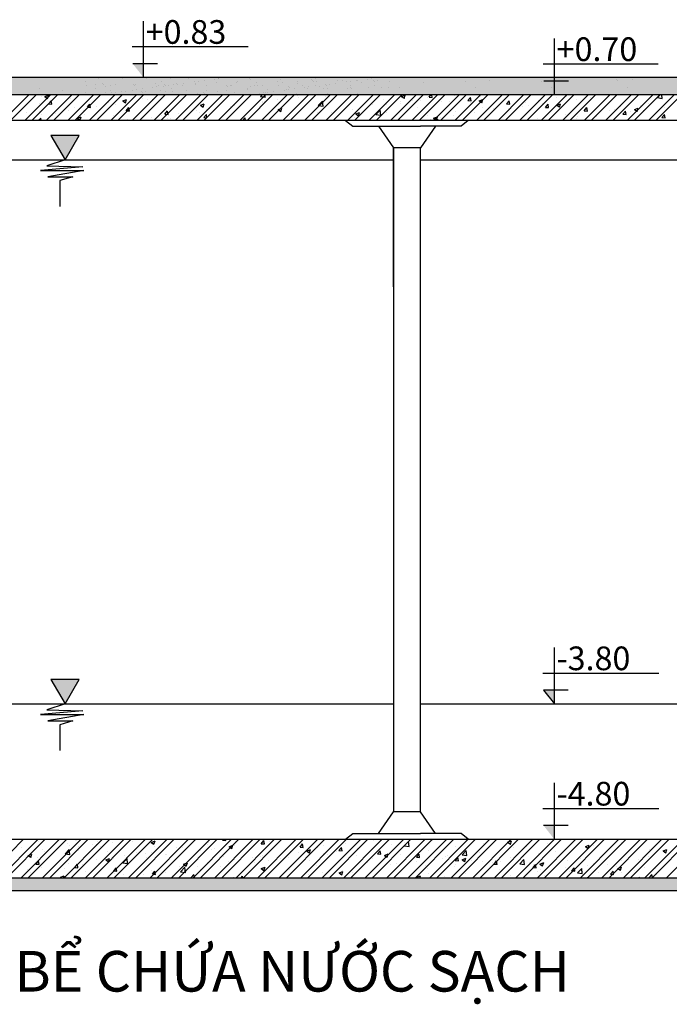
# Model space of a CAD drawing. Units: inches. Extents: x 173463 to 354796, y -85014 to -29231.
# Drawn here: x 320811 to 325615, y -70147 to -62872 of the extents above; entities that cross this region are included whole.
import ezdxf

# ---------------------------------------------------------------- set-up
doc = ezdxf.new("R2010")
doc.units = ezdxf.units.IN
doc.header["$LTSCALE"] = 30
doc.header["$MEASUREMENT"] = 0
for name, color, linetype in [('ct', 3, 'Continuous'), ('Dim', 3, 'Continuous'), ('hatch', 8, 'Continuous'), ('ONGHC', 2, 'Continuous'), ('SO8', 8, 'Continuous'), ('THEM', 9, 'Continuous'), ('VAN1', 5, 'Continuous')]:
    doc.layers.add(name, color=color, linetype=linetype)
doc.styles.add('c1', font='vntimeh.shx')

msp = doc.modelspace()

# ---------------------------------------------------------------- hatches: boundary and pattern name
at = {"layer": 'ct', "ltscale": 100}
h = msp.add_hatch(dxfattribs=at)
h.set_pattern_fill('AR-SAND', color=8, scale=50, style=0)
h.set_pattern_definition([(37.5, (-1942.55, 5612.78), (-3.149668, 96.341188), [0, -76, 0, -85, 0, -81.25]), (7.5, (-1942.55, 5612.78), (88.488835, 141.107303), [0, -41, 0, -68.5, 0, -26.25]), (327.5, (-2004.05, 5612.78), (155.707093, 0.282953), [0, -25, 0, -90, 0, -117.5]), (317.5, (-2004.05, 5612.78), (150.30633, 43.88378), [0, -12.5, 0, -59, 0, -67.5])])
h.paths.add_polyline_path([(320320, -63299.7), (320320, -63427.3), (323547, -63427.3), (326593.3, -63427.3), (326493.9, -63299.7)])
at = {"layer": 'hatch', "ltscale": 50}
for color, points in [(2, [(321726.8, -63198), (321647.5, -63198), (321726.8, -63299.7)]), (2, [(324765.8, -63325.6), (324686.5, -63325.6), (324765.8, -63427.3)]), (3, [(321146, -63907.5), (321250, -63727.2), (321041.9, -63727.2)]), (3, [(321146, -67928), (321250, -67747.7), (321041.9, -67747.7)]), (2, [(324764.5, -67826.3), (324685.2, -67826.3), (324764.5, -67928)]), (2, [(324764.5, -68826.3), (324685.2, -68826.3), (324764.5, -68928)])]:
    msp.add_hatch(color=color, dxfattribs=at).paths.add_polyline_path(points)
h = msp.add_hatch(dxfattribs=at)
h.set_pattern_fill('AR-CONC', color=256, scale=40, style=0)
h.set_pattern_definition([(50, (-756.18, -1079.45), (286.90407, -25.10085), [30, -330]), (355, (-756.18, -1079.45), (-55.50053, 300.87685), [24, -264]), (100.4514, (-732.27, -1081.54), (231.40375, 275.77582), [25.49608, -280.45684]), (46.1842, (-756.18, -999.45), (426.89642, -66.2076), [45, -495]), (96.6356, (-720.6, -1004.96), (373.8651, 389.64715), [38.2441, -420.6852]), (351.1842, (-756.18, -999.45), (373.8648, 389.64744), [36, -396]), (21, (-716.18, -1019.45), (238.76282, -161.04756), [30, -330]), (326, (-716.18, -1019.45), (97.32613, 290.06002), [24, -264]), (71.4514, (-696.28, -1032.87), (336.08905, 129.0122), [25.49608, -280.45684]), (37.5, (-756.18, -1079.45), (4.863942, 133.15754), [0, -260.8, 0, -268, 0, -265]), (7.5, (-756.18, -1079.45), (105.227815, 157.764685), [0, -152.8, 0, -254.8, 0, -101]), (327.5, (-845.38, -1079.45), (213.528974, -9.02195), [0, -100, 0, -312, 0, -414]), (317.5, (-885.38, -1079.45), (233.27447, 40.04199), [0, -130, 0, -207.2, 0, -294])])
h.paths.add_polyline_path([(326637.8, -69212.4), (326545.8, -69212.4), (323170.6, -69212.4), (318517.8, -69212.4), (318050.6, -69212.4), (317853.9, -69212.4), (317853.9, -69307.2), (323547, -69307.2), (326545.8, -69307.2), (326561.1, -69307.2)])

# ---------------------------------------------------------------- linework, layer by layer
at = {"layer": 'Dim'}
for p, q in [((318524.8, -67928), (323574.5, -67928)), ((323774.5, -67928), (329224.8, -67928))]:
    msp.add_line(p, q, dxfattribs=at)
for points in [[(321146, -63907.5), (321250, -63727.2), (321041.9, -63727.2)], [(321146, -67928), (321250, -67747.7), (321041.9, -67747.7)]]:
    msp.add_lwpolyline(points, close=True, dxfattribs=at)
for points in [[(318524.8, -63907.5), (323547, -63907.5)], [(321146, -63907.5), (321011.5, -63951.3), (321277.6, -63958.1), (320963.7, -63985.4), (321284.5, -63985.4), (321018.3, -64033.1), (321202.6, -64033.1), (321107, -64060.3), (321107, -64251.2)], [(323170.6, -63907.5), (323574.5, -63907.5)], [(323774.5, -63907.5), (326545.8, -63907.5)], [(321146, -67928), (321011.5, -67971.8), (321277.6, -67978.6), (320963.7, -68005.9), (321284.5, -68005.9), (321018.3, -68053.6), (321202.6, -68053.6), (321107, -68080.8), (321107, -68271.6)]]:
    msp.add_lwpolyline(points, dxfattribs=at)
at = {"layer": 'hatch', "color": 8, "ltscale": 50}
for p, q in [((320688.6, -63617), (320878.3, -63427.3)), ((320741.6, -63617), (320931.3, -63427.3)), ((320847.7, -63617), (321037.4, -63427.3)), ((320900.7, -63617), (321090.4, -63427.3)), ((320974.7, -63437.3), (320974.7, -63437.3)), ((320997.4, -63440.3), (321025.4, -63429.6)), ((321006.8, -63617), (321196.5, -63427.3)), ((321017.3, -63454), (321025.4, -63429.8)), ((321059.8, -63617), (321249.5, -63427.3)), ((321165.9, -63617), (321355.6, -63427.3)), ((321218.9, -63617), (321408.6, -63427.3)), ((321325, -63617), (321514.7, -63427.3)), ((321378, -63617), (321567.7, -63427.3)), ((321484.1, -63617), (321673.8, -63427.3)), ((321537.1, -63617), (321726.8, -63427.3)), ((321643.2, -63617), (321832.9, -63427.3)), ((321696.2, -63617), (321885.9, -63427.3)), ((321802.3, -63617), (321992, -63427.3)), ((321816.7, -63438.6), (321816.7, -63438.6)), ((321855.3, -63617), (322045, -63427.3)), ((321961.4, -63617), (322151.1, -63427.3)), ((321992.4, -63432.9), (321992.4, -63432.9)), ((322014.4, -63617), (322204.1, -63427.3)), ((322120.5, -63617), (322310.2, -63427.3)), ((322173.5, -63617), (322363.2, -63427.3)), ((322279.6, -63617), (322469.3, -63427.3)), ((322332.6, -63617), (322522.3, -63427.3)), ((322438.7, -63617), (322628.4, -63427.3)), ((322491.7, -63617), (322681.4, -63427.3)), ((322591.6, -63439.9), (322603.7, -63427.3)), ((322597.8, -63617), (322787.5, -63427.3)), ((322627.1, -63445.6), (322625, -63427.3)), ((322650.8, -63617), (322840.5, -63427.3)), ((322756.9, -63617), (322946.6, -63427.3)), ((322809.9, -63617), (322999.6, -63427.3)), ((322861.5, -63433.1), (322861.5, -63433.1)), ((322916, -63617), (323105.7, -63427.3)), ((322969, -63617), (323158.7, -63427.3)), ((323075.1, -63617), (323264.8, -63427.3)), ((323128.1, -63617), (323317.8, -63427.3)), ((323234.2, -63617), (323423.9, -63427.3)), ((323287.2, -63617), (323476.9, -63427.3)), ((323393.3, -63617), (323583, -63427.3)), ((323446.3, -63617), (323636, -63427.3)), ((323552.4, -63617), (323742.1, -63427.3)), ((323605.4, -63617), (323795.1, -63427.3)), ((323632.9, -63439.5), (323660.9, -63428.7)), ((323652.8, -63453.2), (323660.9, -63429)), ((323711.5, -63617), (323901.2, -63427.3)), ((323764.5, -63617), (323954.2, -63427.3)), ((323837.6, -63444.2), (323851.8, -63427.3)), ((323861.5, -63446.5), (323857.9, -63427.3)), ((323870.6, -63617), (324060.3, -63427.3)), ((323923.6, -63617), (324113.3, -63427.3)), ((324027.4, -63435.4), (324027.4, -63435.4)), ((324029.7, -63617), (324219.4, -63427.3)), ((324082.7, -63617), (324272.4, -63427.3)), ((324188.8, -63617), (324378.5, -63427.3)), ((324221.2, -63438), (324221.2, -63438)), ((324241.8, -63617), (324431.5, -63427.3)), ((324347.9, -63617), (324537.6, -63427.3)), ((324400.9, -63617), (324590.6, -63427.3)), ((324507, -63617), (324696.7, -63427.3)), ((324560, -63617), (324749.7, -63427.3)), ((324666.1, -63617), (324855.8, -63427.3)), ((324719.1, -63617), (324908.8, -63427.3)), ((324825.2, -63617), (325014.9, -63427.3)), ((324878.2, -63617), (325067.9, -63427.3)), ((324984.3, -63617), (325174, -63427.3)), ((325037.3, -63617), (325227, -63427.3)), ((325143.4, -63617), (325333.1, -63427.3)), ((325196.4, -63617), (325386.1, -63427.3)), ((325302.5, -63617), (325492.2, -63427.3)), ((325355.5, -63617), (325545.2, -63427.3)), ((325461.6, -63617), (325651.3, -63427.3)), ((325514.6, -63617), (325704.3, -63427.3)), ((325526.8, -63447.5), (325546.2, -63427.3)), ((325562.3, -63453.2), (325559.3, -63427.3)), ((320956.5, -63492.1), (320956.5, -63492.1)), ((320997.4, -63440.3), (321017.3, -63453.8)), ((321024.1, -63494.1), (321043.4, -63471.1)), ((321024.1, -63494.1), (321048, -63496.2)), ((321048, -63496.4), (321043.3, -63471.3)), ((321189.8, -63452), (321189.8, -63452)), ((321311, -63519.2), (321330.3, -63496.2)), ((321312.5, -63505), (321312.5, -63505)), ((321334.9, -63521.5), (321330.2, -63496.4)), ((321464, -63485), (321464, -63485)), ((321518.9, -63499.8), (321518.9, -63499.8)), ((321572.3, -63472.4), (321600.3, -63461.6)), ((321572.3, -63472.4), (321592.2, -63485.8)), ((321585, -63486.7), (321585, -63486.7)), ((321592.1, -63486.1), (321600.2, -63461.9)), ((321716.6, -63451.8), (321716.6, -63451.8)), ((321752.2, -63459.8), (321752.2, -63459.8)), ((321790.3, -63458.5), (321790.3, -63458.5)), ((322147.1, -63504.4), (322175.1, -63493.7)), ((322147.1, -63504.4), (322167, -63517.8)), ((322167, -63518.1), (322175.1, -63493.9)), ((322367.3, -63510), (322367.3, -63510)), ((322400.7, -63507.9), (322400.7, -63507.9)), ((322591.6, -63439.9), (322627.1, -63445.4)), ((322602.7, -63482.3), (322602.7, -63482.3)), ((322604.8, -63479.6), (322604.8, -63479.6)), ((322619.9, -63476.8), (322619.9, -63476.8)), ((322720, -63463.6), (322720, -63463.6)), ((322810.5, -63452.3), (322810.5, -63452.3)), ((322838, -63439.6), (322838, -63439.6)), ((322871.5, -63443.6), (322871.5, -63443.6)), ((323018.5, -63506.1), (323049.6, -63473.6)), ((323018.5, -63506.1), (323054, -63511.6)), ((323054, -63511.8), (323049.6, -63473.8)), ((323075, -63442.1), (323075, -63442.1)), ((323288.5, -63451.1), (323288.5, -63451.1)), ((323420.8, -63501.7), (323420.8, -63501.7)), ((323502.1, -63460.2), (323502.1, -63460.2)), ((323523.1, -63501.7), (323523.1, -63501.7)), ((323623.3, -63488.6), (323623.3, -63488.6)), ((323626.1, -63473.5), (323626.1, -63473.5)), ((323632.9, -63439.5), (323652.8, -63452.9)), ((323715.6, -63469.2), (323715.6, -63469.2)), ((323774.8, -63468.6), (323774.8, -63468.6)), ((323828.2, -63447.9), (323828.2, -63447.9)), ((323837.6, -63444.2), (323861.5, -63446.3)), ((323929.1, -63478.2), (323929.1, -63478.2)), ((323987.9, -63478.1), (323987.9, -63478.1)), ((324124.5, -63469.3), (324143.8, -63446.3)), ((324124.5, -63469.3), (324148.5, -63471.4)), ((324142.7, -63487.2), (324142.7, -63487.2)), ((324148.4, -63471.6), (324143.8, -63446.6)), ((324207.8, -63471.5), (324235.8, -63460.8)), ((324207.8, -63471.5), (324227.7, -63484.9)), ((324227.6, -63485.2), (324235.7, -63461)), ((324356.2, -63496.2), (324356.2, -63496.2)), ((324411.4, -63494.4), (324430.7, -63471.4)), ((324411.4, -63494.4), (324435.4, -63496.5)), ((324435.3, -63496.7), (324430.7, -63471.7)), ((324438.5, -63497.3), (324438.5, -63497.3)), ((324550.3, -63485.8), (324550.3, -63485.8)), ((324569.7, -63505.3), (324569.7, -63505.3)), ((324646.2, -63467.3), (324646.2, -63467.3)), ((324678, -63493.6), (324678, -63493.6)), ((324698.4, -63519.5), (324717.6, -63496.5)), ((324722.2, -63521.9), (324717.6, -63496.8)), ((324782.6, -63503.5), (324810.6, -63492.8)), ((324782.6, -63503.5), (324802.5, -63517)), ((324783.6, -63445.8), (324783.6, -63445.8)), ((324802.5, -63517.2), (324810.6, -63493.1)), ((324851.6, -63439.2), (324851.6, -63439.2)), ((324930.7, -63460.4), (324930.7, -63460.4)), ((325030.8, -63447.2), (325030.8, -63447.2)), ((325402.9, -63505.7), (325402.9, -63505.7)), ((325461.9, -63488.6), (325461.9, -63488.6)), ((325526.8, -63447.5), (325562.4, -63453)), ((320861.8, -63556.3), (320861.8, -63556.3)), ((320959.7, -63551.4), (320959.7, -63551.4)), ((320969.8, -63570.4), (320969.8, -63570.4)), ((321052.4, -63579.9), (321052.4, -63579.9)), ((321075.4, -63565.3), (321075.4, -63565.3)), ((321175.2, -63542.3), (321175.2, -63542.3)), ((321212.4, -63518.1), (321212.4, -63518.1)), ((321285.6, -63539.9), (321285.6, -63539.9)), ((321288.9, -63574.3), (321288.9, -63574.3)), ((321311, -63519.2), (321334.9, -63521.3)), ((321377.2, -63516.7), (321377.2, -63516.7)), ((321502.4, -63583.4), (321502.4, -63583.4)), ((321597.9, -63544.3), (321617.2, -63521.3)), ((321597.9, -63544.3), (321621.8, -63546.4)), ((321621.8, -63546.6), (321617.1, -63521.5)), ((321863, -63576.4), (321863, -63576.4)), ((321884.8, -63569.4), (321904.1, -63546.4)), ((321884.8, -63569.4), (321908.7, -63571.5)), ((321908.7, -63571.7), (321904, -63546.6)), ((321987.5, -63566.1), (321987.5, -63566.1)), ((322115.6, -63543.1), (322115.6, -63543.1)), ((322138.2, -63559.7), (322138.2, -63559.7)), ((322171.7, -63594.5), (322191, -63571.5)), ((322195.6, -63596.8), (322190.9, -63571.7)), ((322195.3, -63536.1), (322195.3, -63536.1)), ((322215.8, -63530), (322215.8, -63530)), ((322371.5, -63519.7), (322371.5, -63519.7)), ((322722, -63536.5), (322750, -63525.7)), ((322722, -63536.5), (322741.9, -63549.9)), ((322741.8, -63550.1), (322749.9, -63526)), ((323011, -63557.3), (323011, -63557.3)), ((323018.9, -63568.1), (323018.9, -63568.1)), ((323119, -63555), (323119, -63555)), ((323213, -63531.7), (323213, -63531.7)), ((323270.5, -63535), (323270.5, -63535)), ((323296.8, -63568.5), (323324.8, -63557.7)), ((323296.8, -63568.5), (323316.7, -63581.9)), ((323316.7, -63582.2), (323324.8, -63558)), ((323445.4, -63572.3), (323476.5, -63539.8)), ((323445.4, -63572.3), (323480.9, -63577.8)), ((323480.9, -63578), (323476.5, -63540)), ((323521.3, -63558.1), (323521.3, -63558.1)), ((323754.6, -63518.1), (323754.6, -63518.1)), ((323823.3, -63581.1), (323823.3, -63581.1)), ((324022.3, -63579.9), (324022.3, -63579.9)), ((324031.1, -63551.1), (324031.1, -63551.1)), ((324083.7, -63565.9), (324083.7, -63565.9)), ((324173.8, -63560), (324173.8, -63560)), ((324236.4, -63522.9), (324236.4, -63522.9)), ((324317, -63525.8), (324317, -63525.8)), ((324426.4, -63526.7), (324426.4, -63526.7)), ((324526.6, -63513.6), (324526.6, -63513.6)), ((324698.4, -63519.5), (324722.3, -63521.6)), ((324783.3, -63514.3), (324783.3, -63514.3)), ((324846.8, -63572.3), (324846.8, -63572.3)), ((324985.3, -63544.6), (325004.5, -63521.6)), ((324985.3, -63544.6), (325009.2, -63546.7)), ((324996.8, -63523.3), (324996.8, -63523.3)), ((325009.1, -63547), (325004.5, -63521.9)), ((325048.8, -63546.7), (325048.8, -63546.7)), ((325169.6, -63545.7), (325169.6, -63545.7)), ((325210.3, -63532.3), (325210.3, -63532.3)), ((325256.6, -63516.7), (325256.6, -63516.7)), ((325272.2, -63569.7), (325291.4, -63546.7)), ((325272.2, -63569.7), (325296.1, -63571.8)), ((325296, -63572.1), (325291.4, -63547)), ((325329.7, -63551.7), (325329.7, -63551.7)), ((325357.5, -63535.6), (325385.5, -63524.8)), ((325357.5, -63535.6), (325377.4, -63549)), ((325377.3, -63549.3), (325385.4, -63525.1)), ((325423.8, -63541.4), (325423.8, -63541.4)), ((325429.8, -63538.6), (325429.8, -63538.6)), ((325559.1, -63594.8), (325578.3, -63571.8)), ((325582.9, -63597.2), (325578.3, -63572.1)), ((325581.3, -63518.6), (325581.3, -63518.6)), ((320946.2, -63610), (320946.2, -63610)), ((320950.4, -63617), (320968.2, -63598.4)), ((320970.2, -63617), (320968.1, -63598.6)), ((321236.2, -63601.4), (321264.2, -63590.6)), ((321236.2, -63601.4), (321256.1, -63614.8)), ((321256, -63615.1), (321264.1, -63590.9)), ((321611.4, -63609.5), (321611.4, -63609.5)), ((321711.5, -63596.3), (321711.5, -63596.3)), ((321716, -63592.4), (321716, -63592.4)), ((321785.5, -63591.7), (321785.5, -63591.7)), ((321904.9, -63599.8), (321904.9, -63599.8)), ((321929.5, -63601.4), (321929.5, -63601.4)), ((322143, -63610.4), (322143, -63610.4)), ((322171.7, -63594.5), (322195.6, -63596.6)), ((322460.8, -63617), (322477.9, -63596.6)), ((322481.6, -63617), (322477.8, -63596.8)), ((322597.8, -63615.5), (322597.8, -63615.5)), ((322766.3, -63601.4), (322766.3, -63601.4)), ((322805.6, -63585.5), (322805.6, -63585.5)), ((323288.1, -63598.2), (323288.1, -63598.2)), ((323621.3, -63606.7), (323621.3, -63606.7)), ((323850.5, -63605.9), (323850.5, -63605.9)), ((323871.7, -63600.5), (323899.7, -63589.8)), ((323871.7, -63600.5), (323891.6, -63613.9)), ((323891.5, -63614.2), (323899.6, -63590)), ((323892.9, -63617), (323903.4, -63606)), ((323904.6, -63617), (323903.4, -63606.2)), ((323922.2, -63593.1), (323922.2, -63593.1)), ((324641.4, -63600.5), (324641.4, -63600.5)), ((324925.6, -63604.9), (324925.6, -63604.9)), ((324936.3, -63585.7), (324936.3, -63585.7)), ((325077.1, -63585), (325077.1, -63585)), ((325559.1, -63594.8), (325583, -63596.9)), ((320555.6, -69212.4), (320840, -68928)), ((320661.7, -69212.4), (320946.1, -68928)), ((320714.7, -69212.4), (320999.1, -68928)), ((320820.8, -69212.4), (321105.2, -68928)), ((320873.8, -69212.4), (321158.2, -68928)), ((320950, -68946.9), (320950, -68946.9)), ((320979.9, -69212.4), (321264.3, -68928)), ((321032.9, -69212.4), (321317.3, -68928)), ((321139, -69212.4), (321423.4, -68928)), ((321163.5, -68955.9), (321163.5, -68955.9)), ((321192, -69212.4), (321476.4, -68928)), ((321222.8, -68928), (321228.8, -68932)), ((321228.7, -68932.3), (321230.2, -68928)), ((321298.1, -69212.4), (321582.5, -68928)), ((321351.1, -69212.4), (321635.5, -68928)), ((321377, -68964.9), (321377, -68964.9)), ((321385.6, -68946.1), (321385.6, -68946.1)), ((321457.2, -69212.4), (321741.6, -68928)), ((321499.3, -68949), (321499.3, -68949)), ((321510.2, -69212.4), (321794.6, -68928)), ((321616.3, -69212.4), (321900.7, -68928)), ((321643.4, -68943.6), (321643.4, -68943.6)), ((321669.3, -69212.4), (321953.7, -68928)), ((321775.3, -69212.4), (322059.8, -68928)), ((321783.7, -68950.6), (321811.7, -68939.9)), ((321783.7, -68950.6), (321803.6, -68964)), ((321803.6, -68964.3), (321811.7, -68940.1)), ((321828.4, -69212.4), (322112.8, -68928)), ((321934.4, -69212.4), (322218.9, -68928)), ((321987.5, -69212.4), (322271.9, -68928)), ((322093.5, -69212.4), (322378, -68928)), ((322146.6, -69212.4), (322431, -68928)), ((322201.2, -68967.4), (322201.2, -68967.4)), ((322205.8, -68951.4), (322205.8, -68951.4)), ((322252.6, -69212.4), (322537.1, -68928)), ((322305.7, -69212.4), (322590.1, -68928)), ((322310, -68935), (322315.9, -68928)), ((322310, -68935), (322333.9, -68937)), ((322333.9, -68937.3), (322332.1, -68928)), ((322403.3, -68941.8), (322403.3, -68941.8)), ((322411.7, -69212.4), (322696.2, -68928)), ((322464.8, -69212.4), (322749.2, -68928)), ((322570.8, -69212.4), (322855.3, -68928)), ((322596.9, -68960.1), (322616.2, -68937.1)), ((322596.9, -68960.1), (322620.8, -68962.1)), ((322620.8, -68962.4), (322616.1, -68937.3)), ((322623.9, -69212.4), (322908.3, -68928)), ((322655.2, -68940.7), (322655.2, -68940.7)), ((322729.9, -69212.4), (323014.4, -68928)), ((322783, -69212.4), (323067.4, -68928)), ((322883.8, -68985.2), (322903.1, -68962.2)), ((322889, -69212.4), (323173.5, -68928)), ((322907.7, -68987.5), (322903, -68962.4)), ((322942.1, -69212.4), (323226.5, -68928)), ((323048.1, -69212.4), (323332.6, -68928)), ((323101.2, -69212.4), (323385.6, -68928)), ((323207.2, -69212.4), (323491.7, -68928)), ((323221.3, -68961.2), (323221.3, -68961.2)), ((323260.3, -69212.4), (323544.7, -68928)), ((323291.6, -68931.2), (323291.6, -68931.2)), ((323366.3, -69212.4), (323650.8, -68928)), ((323419.4, -69212.4), (323703.8, -68928)), ((323426.7, -68933), (323426.7, -68933)), ((323525.4, -69212.4), (323809.9, -68928)), ((323558.5, -68965.7), (323558.5, -68965.7)), ((323578.5, -69212.4), (323862.9, -68928)), ((323654.9, -68976.3), (323686, -68943.9)), ((323658.6, -68952.5), (323658.6, -68952.5)), ((323684.5, -69212.4), (323969, -68928)), ((323690.4, -68982.1), (323685.9, -68944.1)), ((323737.6, -69212.4), (324022, -68928)), ((323810.1, -68932.6), (323810.1, -68932.6)), ((323843.6, -69212.4), (324128.1, -68928)), ((323859.6, -68928), (323864.3, -68931.1)), ((323864.2, -68931.4), (323865.4, -68928)), ((323896.7, -69212.4), (324181.1, -68928)), ((324002.7, -69212.4), (324287.2, -68928)), ((324055.8, -69212.4), (324340.2, -68928)), ((324161.8, -69212.4), (324446.3, -68928)), ((324214.9, -69212.4), (324499.3, -68928)), ((324239.1, -68956.8), (324239.1, -68956.8)), ((324320.9, -69212.4), (324605.4, -68928)), ((324374, -69212.4), (324658.4, -68928)), ((324419.2, -68949.7), (324447.2, -68939)), ((324419.2, -68949.7), (324439.1, -68963.2)), ((324439.1, -68963.4), (324447.2, -68939.2)), ((324480, -69212.4), (324764.5, -68928)), ((324533.1, -69212.4), (324817.5, -68928)), ((324639.1, -69212.4), (324923.6, -68928)), ((324674.7, -68929.6), (324674.7, -68929.6)), ((324692.2, -69212.4), (324976.6, -68928)), ((324713.4, -68957.6), (324713.4, -68957.6)), ((324798.2, -69212.4), (325082.7, -68928)), ((324851.3, -69212.4), (325135.7, -68928)), ((324957.3, -69212.4), (325241.8, -68928)), ((325010.4, -69212.4), (325294.8, -68928)), ((325116.4, -69212.4), (325400.9, -68928)), ((325169.5, -69212.4), (325453.9, -68928)), ((325237.1, -68937.4), (325237.1, -68937.4)), ((325262.5, -68948), (325262.5, -68948)), ((325275.5, -69212.4), (325560, -68928)), ((325328.6, -69212.4), (325613, -68928)), ((325434.6, -69212.4), (325719.1, -68928)), ((325487.7, -69212.4), (325772.1, -68928)), ((325512, -68932), (325512, -68932)), ((325593.7, -69212.4), (325878.2, -68928)), ((320820.8, -68991.6), (320820.8, -68991.6)), ((320843.6, -69035.3), (320843.6, -69035.3)), ((320872.8, -69047.6), (320900.8, -69036.8)), ((320892.6, -69061.3), (320900.7, -69037.1)), ((320975.8, -69001.7), (320975.8, -69001.7)), ((320995.1, -69015.4), (320995.1, -69015.4)), ((321034.3, -69000.6), (321034.3, -69000.6)), ((321146.5, -69035), (321177.7, -69002.5)), ((321146.5, -69035), (321182.1, -69040.5)), ((321176.8, -69023.7), (321176.8, -69023.7)), ((321182, -69040.7), (321177.6, -69002.7)), ((321177.8, -68976.1), (321177.8, -68976.1)), ((321247.7, -68982.1), (321247.7, -68982.1)), ((321247.8, -69009.6), (321247.8, -69009.6)), ((321347.8, -68968.9), (321347.8, -68968.9)), ((321410.1, -68983.7), (321410.1, -68983.7)), ((321461.4, -69018.7), (321461.4, -69018.7)), ((321590.5, -68974), (321590.5, -68974)), ((321674.9, -69027.7), (321674.9, -69027.7)), ((321739.2, -69031.5), (321739.2, -69031.5)), ((321788.1, -69025.5), (321788.1, -69025.5)), ((321804.1, -68983), (321804.1, -68983)), ((321888.4, -69036.7), (321888.4, -69036.7)), ((321898.3, -69040.4), (321898.3, -69040.4)), ((321972.5, -68991.4), (321972.5, -68991.4)), ((321995.9, -68995.5), (321995.9, -68995.5)), ((322017.6, -68992), (322017.6, -68992)), ((322151, -69007.1), (322151, -69007.1)), ((322231.1, -69001), (322231.1, -69001)), ((322251.1, -68993.9), (322251.1, -68993.9)), ((322358.6, -68982.7), (322386.6, -68971.9)), ((322358.6, -68982.7), (322378.5, -68996.1)), ((322378.4, -68996.3), (322386.5, -68972.2)), ((322402.6, -68974), (322402.6, -68974)), ((322444.7, -69010), (322444.7, -69010)), ((322658.2, -69019.1), (322658.2, -69019.1)), ((322811.5, -69016.8), (322811.5, -69016.8)), ((322825.1, -69011.3), (322825.1, -69011.3)), ((322871.7, -69028.1), (322871.7, -69028.1)), ((322883.8, -68985.2), (322907.7, -68987.2)), ((322933.4, -69014.7), (322961.4, -69003.9)), ((322933.4, -69014.7), (322953.3, -69028.1)), ((322953.3, -69028.4), (322961.4, -69004.2)), ((323013.6, -68991.2), (323013.6, -68991.2)), ((323054.2, -69032.1), (323054.2, -69032.1)), ((323058.3, -68971.2), (323058.3, -68971.2)), ((323085.2, -69037.1), (323085.2, -69037.1)), ((323154.4, -69018.9), (323154.4, -69018.9)), ((323170.7, -69010.3), (323190, -68987.3)), ((323170.7, -69010.3), (323194.6, -69012.3)), ((323194.6, -69012.6), (323189.9, -68987.5)), ((323305.9, -68999), (323305.9, -68999)), ((323457.6, -69035.4), (323476.9, -69012.4)), ((323457.6, -69035.4), (323481.5, -69037.4)), ((323481.5, -69037.7), (323476.9, -69012.6)), ((323508.3, -69046.7), (323536.3, -69036)), ((323528.1, -69060.4), (323536.2, -69036.2)), ((323623.9, -69040.6), (323623.9, -69040.6)), ((323654.9, -68976.3), (323690.4, -68981.9)), ((323744.5, -69060.5), (323763.8, -69037.5)), ((323768.4, -69062.8), (323763.8, -69037.7)), ((323831.6, -69010.6), (323831.6, -69010.6)), ((324037, -68982.4), (324037, -68982.4)), ((324081.7, -69042.6), (324112.9, -69010.1)), ((324117.3, -69048.3), (324112.8, -69010.3)), ((324208.2, -69009.7), (324208.2, -69009.7)), ((324209.1, -69024), (324209.1, -69024)), ((324441.5, -68969.7), (324441.5, -68969.7)), ((324461.8, -68990.7), (324461.8, -68990.7)), ((324561.9, -68977.5), (324561.9, -68977.5)), ((324647.3, -69031.8), (324647.3, -69031.8)), ((324770.6, -69017.4), (324770.6, -69017.4)), ((324849.4, -69006.2), (324849.4, -69006.2)), ((324994.1, -68981.8), (325022.1, -68971)), ((324994.1, -68981.8), (325014, -68995.2)), ((325003.9, -68977.4), (325003.9, -68977.4)), ((325013.9, -68995.5), (325022, -68971.3)), ((325057.1, -68976.2), (325057.1, -68976.2)), ((325365, -69015.7), (325365, -69015.7)), ((325465.2, -69002.5), (325465.2, -69002.5)), ((325568.9, -69013.8), (325596.9, -69003.1)), ((325568.9, -69013.8), (325588.8, -69027.2)), ((325588.8, -69027.5), (325596.9, -69003.3)), ((320872.8, -69047.6), (320892.7, -69061)), ((320931, -69110.3), (320950.3, -69087.3)), ((320931, -69110.3), (320954.9, -69112.4)), ((320943.5, -69063.8), (320943.5, -69063.8)), ((320954.8, -69112.7), (320950.2, -69087.6)), ((321172.9, -69109.3), (321172.9, -69109.3)), ((321217.9, -69135.4), (321237.2, -69112.4)), ((321241.7, -69137.8), (321237.1, -69112.7)), ((321272.7, -69111.6), (321272.7, -69111.6)), ((321380.7, -69079.3), (321380.7, -69079.3)), ((321394.1, -69106.8), (321394.1, -69106.8)), ((321447.6, -69079.6), (321475.6, -69068.9)), ((321447.6, -69079.6), (321467.5, -69093)), ((321467.5, -69093.3), (321475.6, -69069.1)), ((321505.9, -69071.5), (321505.9, -69071.5)), ((321573.4, -69101.2), (321604.6, -69068.7)), ((321573.4, -69101.2), (321609, -69106.7)), ((321586.1, -69051.1), (321586.1, -69051.1)), ((321608.9, -69106.9), (321604.5, -69068.9)), ((321646.7, -69073.5), (321646.7, -69073.5)), ((321746.9, -69060.3), (321746.9, -69060.3)), ((322022.5, -69111.7), (322050.5, -69100.9)), ((322022.5, -69111.7), (322042.4, -69125.1)), ((322042.3, -69125.3), (322050.4, -69101.2)), ((322101.9, -69045.7), (322101.9, -69045.7)), ((322196.4, -69100.5), (322196.4, -69100.5)), ((322315.5, -69054.8), (322315.5, -69054.8)), ((322358.5, -69091.4), (322358.5, -69091.4)), ((322398.4, -69074.9), (322398.4, -69074.9)), ((322529, -69063.8), (322529, -69063.8)), ((322550, -69098.5), (322550, -69098.5)), ((322591.8, -69051.3), (322591.8, -69051.3)), ((322606.2, -69044.9), (322606.2, -69044.9)), ((322650.1, -69085.3), (322650.1, -69085.3)), ((322742.5, -69072.8), (322742.5, -69072.8)), ((322801.6, -69065.4), (322801.6, -69065.4)), ((322956.1, -69081.8), (322956.1, -69081.8)), ((323169.6, -69090.8), (323169.6, -69090.8)), ((323216.5, -69094.3), (323216.5, -69094.3)), ((323298.8, -69046.1), (323298.8, -69046.1)), ((323383.1, -69099.9), (323383.1, -69099.9)), ((323421.9, -69066.2), (323421.9, -69066.2)), ((323508.3, -69046.7), (323528.2, -69060.1)), ((323512.3, -69055.2), (323512.3, -69055.2)), ((323553.4, -69110.3), (323553.4, -69110.3)), ((323596.6, -69108.9), (323596.6, -69108.9)), ((323704.9, -69090.4), (323704.9, -69090.4)), ((323725.8, -69064.2), (323725.8, -69064.2)), ((323741.6, -69089.8), (323741.6, -69089.8)), ((323744.5, -69060.5), (323768.4, -69062.5)), ((323939.4, -69073.2), (323939.4, -69073.2)), ((323957.5, -69057.1), (323957.5, -69057.1)), ((323974.9, -69049.7), (323974.9, -69049.7)), ((324031.4, -69085.6), (324050.7, -69062.6)), ((324031.4, -69085.6), (324055.3, -69087.6)), ((324055.3, -69087.9), (324050.7, -69062.8)), ((324057.6, -69043.9), (324057.6, -69043.9)), ((324081.7, -69042.6), (324117.3, -69048.1)), ((324083.1, -69078.8), (324111.1, -69068)), ((324083.1, -69078.8), (324103, -69092.2)), ((324103, -69092.4), (324111.1, -69068.3)), ((324152.9, -69082.2), (324152.9, -69082.2)), ((324234.2, -69089.9), (324234.2, -69089.9)), ((324304, -69097.5), (324304, -69097.5)), ((324318.3, -69110.7), (324337.6, -69087.7)), ((324318.3, -69110.7), (324342.3, -69112.7)), ((324342.2, -69113), (324337.6, -69087.9)), ((324366.4, -69091.2), (324366.4, -69091.2)), ((324442, -69060), (324442, -69060)), ((324508.6, -69108.8), (324539.8, -69076.3)), ((324508.6, -69108.8), (324544.2, -69114.3)), ((324537.3, -69057.5), (324537.3, -69057.5)), ((324544.2, -69114.5), (324539.7, -69076.5)), ((324579.9, -69100.3), (324579.9, -69100.3)), ((324605.2, -69135.8), (324624.5, -69112.8)), ((324629.1, -69138.1), (324624.5, -69113)), ((324658, -69110.8), (324686, -69100)), ((324658, -69110.8), (324677.9, -69124.2)), ((324677.8, -69124.5), (324685.9, -69100.3)), ((324793.5, -69109.3), (324793.5, -69109.3)), ((324860.8, -69082.1), (324860.8, -69082.1)), ((324960.9, -69068.9), (324960.9, -69068.9)), ((325052.3, -69109.4), (325052.3, -69109.4)), ((325112.4, -69049), (325112.4, -69049)), ((325257.6, -69081.2), (325257.6, -69081.2)), ((325389.9, -69077.3), (325389.9, -69077.3)), ((325459.7, -69055.6), (325459.7, -69055.6)), ((320870.4, -69150.2), (320870.4, -69150.2)), ((320889.8, -69173.1), (320889.8, -69173.1)), ((320970.9, -69134.9), (320970.9, -69134.9)), ((321039.4, -69151.6), (321039.4, -69151.6)), ((321083.9, -69159.2), (321083.9, -69159.2)), ((321142.5, -69139.9), (321142.5, -69139.9)), ((321217.9, -69135.4), (321241.8, -69137.5)), ((321242.6, -69126.7), (321242.6, -69126.7)), ((321297.4, -69168.3), (321297.4, -69168.3)), ((321504.8, -69160.5), (321524.1, -69137.5)), ((321504.8, -69160.5), (321528.7, -69162.6)), ((321511, -69177.3), (321511, -69177.3)), ((321528.6, -69162.9), (321524, -69137.8)), ((321581.2, -69184.3), (321581.2, -69184.3)), ((321783.2, -69158.7), (321783.2, -69158.7)), ((321791.7, -69185.6), (321811, -69162.6)), ((321791.7, -69185.6), (321815.6, -69187.7)), ((321815.6, -69188), (321810.9, -69162.9)), ((321892, -69171.5), (321892, -69171.5)), ((321991, -69128.7), (321991, -69128.7)), ((322000.3, -69167.4), (322031.5, -69134.9)), ((322000.3, -69167.4), (322035.9, -69172.9)), ((322035.8, -69173.1), (322031.4, -69135.1)), ((322045.7, -69164.9), (322045.7, -69164.9)), ((322125.2, -69131.4), (322125.2, -69131.4)), ((322145.9, -69151.7), (322145.9, -69151.7)), ((322297.4, -69131.8), (322297.4, -69131.8)), ((322597.3, -69143.7), (322625.3, -69132.9)), ((322597.3, -69143.7), (322617.2, -69157.1)), ((322601.3, -69178.1), (322601.3, -69178.1)), ((322617.2, -69157.4), (322625.3, -69133.2)), ((322806.7, -69149.9), (322806.7, -69149.9)), ((323008.7, -69124.3), (323008.7, -69124.3)), ((323049.1, -69176.7), (323049.1, -69176.7)), ((323172.2, -69175.7), (323200.2, -69165)), ((323172.2, -69175.7), (323192.1, -69189.2)), ((323192, -69189.4), (323200.1, -69165.2)), ((323200.6, -69156.7), (323200.6, -69156.7)), ((323275.1, -69169.9), (323275.1, -69169.9)), ((323453.3, -69123.5), (323453.3, -69123.5)), ((323508.4, -69129.8), (323508.4, -69129.8)), ((323619, -69173.7), (323619, -69173.7)), ((323810.2, -69117.9), (323810.2, -69117.9)), ((323826.8, -69143.7), (323826.8, -69143.7)), ((323837.5, -69177.6), (323837.5, -69177.6)), ((324023.7, -69126.9), (324023.7, -69126.9)), ((324032.2, -69115.6), (324032.2, -69115.6)), ((324070.8, -69137.6), (324070.8, -69137.6)), ((324103.9, -69181.7), (324103.9, -69181.7)), ((324237.2, -69135.9), (324237.2, -69135.9)), ((324356.5, -69148.5), (324356.5, -69148.5)), ((324450.8, -69145), (324450.8, -69145)), ((324456.7, -69135.3), (324456.7, -69135.3)), ((324605.2, -69135.8), (324629.2, -69137.9)), ((324608.2, -69115.4), (324608.2, -69115.4)), ((324642.5, -69164.9), (324642.5, -69164.9)), ((324664.3, -69154), (324664.3, -69154)), ((324844.5, -69139.3), (324844.5, -69139.3)), ((324877.8, -69163), (324877.8, -69163)), ((324892.1, -69160.9), (324911.4, -69137.9)), ((324892.1, -69160.9), (324916.1, -69163)), ((324916, -69163.2), (324911.4, -69138.1)), ((324923.4, -69157.4), (324923.4, -69157.4)), ((324935.5, -69175), (324966.7, -69142.5)), ((324935.5, -69175), (324971.1, -69180.5)), ((324971.1, -69180.7), (324966.6, -69142.7)), ((325007, -69118.3), (325007, -69118.3)), ((325091.3, -69172), (325091.3, -69172)), ((325156.6, -69117.4), (325156.6, -69117.4)), ((325179.1, -69186), (325198.3, -69163)), ((325179.1, -69186), (325203, -69188.1)), ((325202.9, -69188.3), (325198.3, -69163.2)), ((325220.5, -69127.3), (325220.5, -69127.3)), ((325232.8, -69142.8), (325260.8, -69132.1)), ((325232.8, -69142.8), (325252.7, -69156.2)), ((325252.7, -69156.5), (325260.8, -69132.3)), ((325259.8, -69173.5), (325259.8, -69173.5)), ((325304.9, -69181.1), (325304.9, -69181.1)), ((325359.9, -69160.3), (325359.9, -69160.3)), ((325434.1, -69136.4), (325434.1, -69136.4)), ((325511.4, -69140.3), (325511.4, -69140.3)), ((321111.5, -69208.6), (321139.6, -69197.9)), ((321111.5, -69208.6), (321117.1, -69212.4)), ((321134.7, -69212.4), (321139.5, -69198.1)), ((321658.7, -69211.5), (321658.7, -69211.5)), ((321724.5, -69186.3), (321724.5, -69186.3)), ((321793.1, -69198.1), (321793.1, -69198.1)), ((321938, -69195.3), (321938, -69195.3)), ((322078.6, -69210.7), (322097.9, -69187.7)), ((322078.6, -69210.7), (322097.5, -69212.4)), ((322102.3, -69212.4), (322097.8, -69188)), ((322151.5, -69204.3), (322151.5, -69204.3)), ((322393.5, -69208.1), (322393.5, -69208.1)), ((322447.5, -69212.4), (322458.3, -69201.1)), ((322459.6, -69212.4), (322458.3, -69201.3)), ((322949, -69189.9), (322949, -69189.9)), ((323041.8, -69209.9), (323041.8, -69209.9)), ((323417, -69199.3), (323417, -69199.3)), ((323747, -69207.8), (323775.1, -69197)), ((323747, -69207.8), (323753.9, -69212.4)), ((323769.9, -69212.4), (323775, -69197.3)), ((323952.4, -69201.7), (323952.4, -69201.7)), ((324437.1, -69193.1), (324437.1, -69193.1)), ((324690.1, -69197.5), (324690.1, -69197.5)), ((325007.2, -69206.7), (325007.2, -69206.7)), ((325390.1, -69212.4), (325393.6, -69208.7)), ((325393.9, -69212.4), (325393.5, -69208.9)), ((325454.8, -69188.7), (325454.8, -69188.7)), ((325466, -69211.1), (325485.2, -69188.1)), ((325466, -69211.1), (325481.1, -69212.4)), ((325489.6, -69212.4), (325485.2, -69188.3)), ((325518.4, -69190.1), (325518.4, -69190.1))]:
    msp.add_line(p, q, dxfattribs=at)
msp.add_lwpolyline([(326545.8, -63299.7), (319375.5, -63299.7)], dxfattribs=at)
at = {"layer": 'ONGHC', "color": 8, "linetype": 'ByBlock'}
for p, q in [((321294.1, -63332), (321294.1, -63332)), ((321441.7, -63362.1), (321441.7, -63362.1)), ((321856.8, -63330.9), (321856.8, -63330.9)), ((321914.7, -63356), (321914.7, -63356)), ((322376.8, -63358.2), (322376.8, -63358.2)), ((322419.4, -63329.9), (322419.4, -63329.9)), ((322609.6, -63356), (322609.6, -63356)), ((322756.5, -63336.7), (322756.5, -63336.7)), ((322864.8, -63340.7), (322864.8, -63340.7)), ((322982.1, -63328.9), (322982.1, -63328.9)), ((323001.9, -63304.4), (323001.9, -63304.4)), ((323337.8, -63334.6), (323337.8, -63334.6)), ((323544.7, -63327.9), (323544.7, -63327.9)), ((323800, -63336.8), (323800, -63336.8)), ((324107.4, -63326.9), (324107.4, -63326.9)), ((324288, -63319.3), (324288, -63319.3)), ((324670, -63325.8), (324670, -63325.8)), ((324760.9, -63313.2), (324760.9, -63313.2)), ((325223.1, -63315.4), (325223.1, -63315.4)), ((325232.7, -63324.8), (325232.7, -63324.8)), ((325340.2, -63314.3), (325340.2, -63314.3)), ((320953.7, -63379.6), (320953.7, -63379.6)), ((321127.6, -63391.8), (321127.6, -63391.8)), ((321370.3, -63380.5), (321370.3, -63380.5)), ((321850.5, -63398), (321850.5, -63398)), ((321933, -63379.5), (321933, -63379.5)), ((322123.3, -63420.1), (322123.3, -63420.1)), ((322270.2, -63400.7), (322270.2, -63400.7)), ((322495.6, -63378.5), (322495.6, -63378.5)), ((322515.6, -63368.4), (322515.6, -63368.4)), ((322584.2, -63414), (322584.2, -63414)), ((323058.3, -63377.4), (323058.3, -63377.4)), ((323307.1, -63420.2), (323307.1, -63420.2)), ((323620.9, -63376.4), (323620.9, -63376.4)), ((324183.6, -63375.4), (324183.6, -63375.4)), ((324746.2, -63374.4), (324746.2, -63374.4)), ((325308.9, -63373.3), (325308.9, -63373.3))]:
    msp.add_line(p, q, dxfattribs=at)
at = {"layer": 'SO8', "color": 2}
for p, q in [((321726.8, -63299.7), (321726.8, -62883.4)), ((321642.5, -63071), (322501, -63071)), ((324765.8, -63427.3), (324765.8, -63010.9)), ((321829.4, -63198), (321647.5, -63198)), ((324681.5, -63198.6), (325532.6, -63198.6)), ((324868.4, -63325.6), (324686.5, -63325.6)), ((324764.5, -67928), (324764.5, -67511.6)), ((324680.2, -67699.2), (325538.1, -67699.2)), ((324685.2, -67826.3), (324764.5, -67928)), ((324867, -67826.3), (324685.2, -67826.3)), ((324764.5, -68928), (324764.5, -68511.6)), ((324680.2, -68699.2), (325536.4, -68699.2)), ((324867, -68826.3), (324685.2, -68826.3))]:
    msp.add_line(p, q, dxfattribs=at)
at = {"layer": 'THEM'}
for p, q in [((321305, -63359.3), (321305, -63359.3)), ((321369.6, -63351.3), (321369.6, -63351.3)), ((321395.8, -63303.9), (321395.8, -63303.9)), ((321421.5, -63342.4), (321421.5, -63342.4)), ((321432, -63352), (321432, -63352)), ((321482.2, -63359), (321482.2, -63359)), ((321518.6, -63349.4), (321518.6, -63349.4)), ((321573, -63303.6), (321573, -63303.6)), ((321603.1, -63302.1), (321603.1, -63302.1)), ((321652.6, -63347.4), (321652.6, -63347.4)), ((321659.4, -63358.6), (321659.4, -63358.6)), ((321664.1, -63350.1), (321664.1, -63350.1)), ((321750.2, -63303.3), (321750.2, -63303.3)), ((321817.8, -63344.6), (321817.8, -63344.6)), ((321836.6, -63358.3), (321836.6, -63358.3)), ((321870.7, -63362.2), (321870.7, -63362.2)), ((321880.3, -63349.4), (321880.3, -63349.4)), ((321890.8, -63359), (321890.8, -63359)), ((321927.4, -63303), (321927.4, -63303)), ((321948, -63352), (321948, -63352)), ((321966.8, -63342.7), (321966.8, -63342.7)), ((321977.6, -63348.1), (321977.6, -63348.1)), ((322013.8, -63358), (322013.8, -63358)), ((322023.9, -63342), (322023.9, -63342)), ((322061.9, -63309.1), (322061.9, -63309.1)), ((322101.2, -63331.8), (322101.2, -63331.8)), ((322104.6, -63302.6), (322104.6, -63302.6)), ((322111.4, -63354.4), (322111.4, -63354.4)), ((322112.4, -63343.4), (322112.4, -63343.4)), ((322130.8, -63327.9), (322130.8, -63327.9)), ((322177, -63321.8), (322177, -63321.8)), ((322191, -63357.7), (322191, -63357.7)), ((322254.3, -63311.6), (322254.3, -63311.6)), ((322266.1, -63337.9), (322266.1, -63337.9)), ((322281.9, -63302.3), (322281.9, -63302.3)), ((322282.4, -63304.5), (322282.4, -63304.5)), ((322284, -63307.7), (322284, -63307.7)), ((322330.2, -63301.7), (322330.2, -63301.7)), ((322339.1, -63356.4), (322339.1, -63356.4)), ((322349.6, -63366), (322349.6, -63366)), ((322368.3, -63357.4), (322368.3, -63357.4)), ((322415, -63336), (322415, -63336)), ((322459.1, -63302), (322459.1, -63302)), ((322510.1, -63306.4), (322510.1, -63306.4)), ((322520.6, -63316), (322520.6, -63316)), ((322545.5, -63357), (322545.5, -63357)), ((322560.6, -63336.6), (322560.6, -63336.6)), ((322570.1, -63361.4), (322570.1, -63361.4)), ((322636.3, -63301.7), (322636.3, -63301.7)), ((322714.3, -63331.1), (322714.3, -63331.1)), ((322722.7, -63356.7), (322722.7, -63356.7)), ((322741.2, -63311.5), (322741.2, -63311.5)), ((322797.8, -63363.4), (322797.8, -63363.4)), ((322813.5, -63301.4), (322813.5, -63301.4)), ((322863.2, -63329.2), (322863.2, -63329.2)), ((322899.9, -63356.4), (322899.9, -63356.4)), ((322968.9, -63313.4), (322968.9, -63313.4)), ((322979.4, -63323), (322979.4, -63323)), ((322990.7, -63301), (322990.7, -63301)), ((322995.4, -63361.4), (322995.4, -63361.4)), ((323008.8, -63329.9), (323008.8, -63329.9)), ((323072.7, -63351.2), (323072.7, -63351.2)), ((323077.1, -63356.1), (323077.1, -63356.1)), ((323102.3, -63347.3), (323102.3, -63347.3)), ((323148.6, -63341.3), (323148.6, -63341.3)), ((323162.5, -63324.4), (323162.5, -63324.4)), ((323167.9, -63300.7), (323167.9, -63300.7)), ((323200, -63318.4), (323200, -63318.4)), ((323225.9, -63331.1), (323225.9, -63331.1)), ((323254.3, -63355.8), (323254.3, -63355.8)), ((323255.5, -63327.2), (323255.5, -63327.2)), ((323301.8, -63321.1), (323301.8, -63321.1)), ((323311.5, -63322.5), (323311.5, -63322.5)), ((323345.1, -63300.4), (323345.1, -63300.4)), ((323379.1, -63310.9), (323379.1, -63310.9)), ((323408.7, -63307), (323408.7, -63307)), ((323427.7, -63320.4), (323427.7, -63320.4)), ((323431.5, -63355.4), (323431.5, -63355.4)), ((323438.2, -63330), (323438.2, -63330)), ((323454.9, -63300.9), (323454.9, -63300.9)), ((323457, -63323.2), (323457, -63323.2)), ((323522.4, -63300.1), (323522.4, -63300.1)), ((321296.2, -63407.6), (321296.2, -63407.6)), ((321411.1, -63422.7), (321411.1, -63422.7)), ((321441.8, -63408.3), (321441.8, -63408.3)), ((321481.5, -63397.4), (321481.5, -63397.4)), ((321488.4, -63412.5), (321488.4, -63412.5)), ((321518.1, -63408.6), (321518.1, -63408.6)), ((321564.3, -63402.5), (321564.3, -63402.5)), ((321595.5, -63402.8), (321595.5, -63402.8)), ((321641.6, -63392.3), (321641.6, -63392.3)), ((321671.2, -63388.4), (321671.2, -63388.4)), ((321709.2, -63399.3), (321709.2, -63399.3)), ((321717.5, -63382.3), (321717.5, -63382.3)), ((321719.7, -63408.9), (321719.7, -63408.9)), ((321744.5, -63400.9), (321744.5, -63400.9)), ((321794.8, -63372.1), (321794.8, -63372.1)), ((321824.4, -63368.2), (321824.4, -63368.2)), ((321890, -63401.6), (321890, -63401.6)), ((321940.3, -63404.4), (321940.3, -63404.4)), ((322043.7, -63396), (322043.7, -63396)), ((322168, -63406.3), (322168, -63406.3)), ((322178.5, -63415.9), (322178.5, -63415.9)), ((322192.7, -63394.1), (322192.7, -63394.1)), ((322338.3, -63394.8), (322338.3, -63394.8)), ((322399.1, -63411.4), (322399.1, -63411.4)), ((322492, -63389.3), (322492, -63389.3)), ((322535.9, -63421.9), (322535.9, -63421.9)), ((322613.2, -63411.7), (322613.2, -63411.7)), ((322626.8, -63413.3), (322626.8, -63413.3)), ((322637.3, -63422.9), (322637.3, -63422.9)), ((322640.9, -63387.4), (322640.9, -63387.4)), ((322642.8, -63407.8), (322642.8, -63407.8)), ((322689, -63401.8), (322689, -63401.8)), ((322766.3, -63391.6), (322766.3, -63391.6)), ((322786.5, -63388.1), (322786.5, -63388.1)), ((322796, -63387.7), (322796, -63387.7)), ((322808.3, -63373), (322808.3, -63373)), ((322842.2, -63381.6), (322842.2, -63381.6)), ((322857.8, -63418.3), (322857.8, -63418.3)), ((322919.5, -63371.4), (322919.5, -63371.4)), ((322940.2, -63382.6), (322940.2, -63382.6)), ((322949.1, -63367.5), (322949.1, -63367.5)), ((323028.9, -63368.4), (323028.9, -63368.4)), ((323085.6, -63420.3), (323085.6, -63420.3)), ((323089.1, -63380.7), (323089.1, -63380.7)), ((323234.7, -63381.4), (323234.7, -63381.4)), ((323256.6, -63370.3), (323256.6, -63370.3)), ((323267.1, -63380), (323267.1, -63380)), ((323316.6, -63425.3), (323316.6, -63425.3)), ((323388.4, -63375.8), (323388.4, -63375.8)), ((323487.7, -63375.4), (323487.7, -63375.4)), ((323537.4, -63373.9), (323537.4, -63373.9))]:
    msp.add_line(p, q, dxfattribs=at)
at = {"layer": 'VAN1', "color": 5, "ltscale": 50}
for p, q in [((323547, -63427.3), (319375.5, -63427.3)), ((326545.8, -63427.3), (323170.6, -63427.3)), ((323547, -63617), (319375.5, -63617)), ((326545.8, -63617), (323170.6, -63617)), ((323221, -63617), (323274.5, -63658.9)), ((324128.1, -63617), (324074.5, -63658.9)), ((323274.5, -63658.9), (323774.5, -63658.9)), ((323463.8, -63658.9), (323574.5, -63819.5)), ((324074.5, -63658.9), (323774.5, -63658.9)), ((323885.2, -63658.9), (323774.5, -63819.5)), ((323574.5, -64846.8), (323574.5, -63819.5)), ((323774.5, -63819.5), (323574.5, -63819.5)), ((323574.5, -63819.5), (323574.5, -68725.4)), ((323774.5, -68725.4), (323774.5, -63819.5)), ((323463.8, -68886), (323574.5, -68725.4)), ((323774.5, -68725.4), (323574.5, -68725.4)), ((323885.2, -68886), (323774.5, -68725.4)), ((323221, -68928), (323274.5, -68886)), ((323274.5, -68886), (323774.5, -68886)), ((324074.5, -68886), (323774.5, -68886)), ((324128.1, -68928), (324074.5, -68886)), ((318524.8, -68928), (323547, -68928)), ((323170.6, -68928), (326545.8, -68928)), ((318517.8, -69212.4), (323547, -69212.4)), ((323170.6, -69212.4), (326545.8, -69212.4)), ((317856.9, -69307.2), (323547, -69307.2)), ((323170.6, -69307.2), (326545.8, -69307.2))]:
    msp.add_line(p, q, dxfattribs=at)

# ---------------------------------------------------------------- texts
at = {"layer": 'hatch', "color": 2, "ltscale": 50, "style": 'c1'}
for s, p in [('+0.83', (321742.2, -63050.1)), ('+0.70', (324781.2, -63177.6)), ('-3.80', (324779.9, -67678.3)), ('-4.80', (324779.9, -68678.3))]:
    msp.add_text(s, height=175.05, dxfattribs=at).set_placement(p)
at = {"layer": 'hatch', "color": 2, "ltscale": 50, "insert": (322825.4, -69752.9), "char_height": 300, "width": 4979.059, "attachment_point": 2}
msp.add_mtext('{\\fTimes New Roman|b1|i0|c0|p18;BỂ CHỨ\\fTimes New Roman|b1|i0|c238|p18;A NƯ\\fTimes New Roman|b1|i0|c0|p18;Ớ\\fTimes New Roman|b1|i0|c238|p18;C S\\fTimes New Roman|b1|i0|c0|p18;Ạ\\fTimes New Roman|b1|i0|c238|p18;CH}', dxfattribs=at)

doc.saveas('drawing.dxf')
